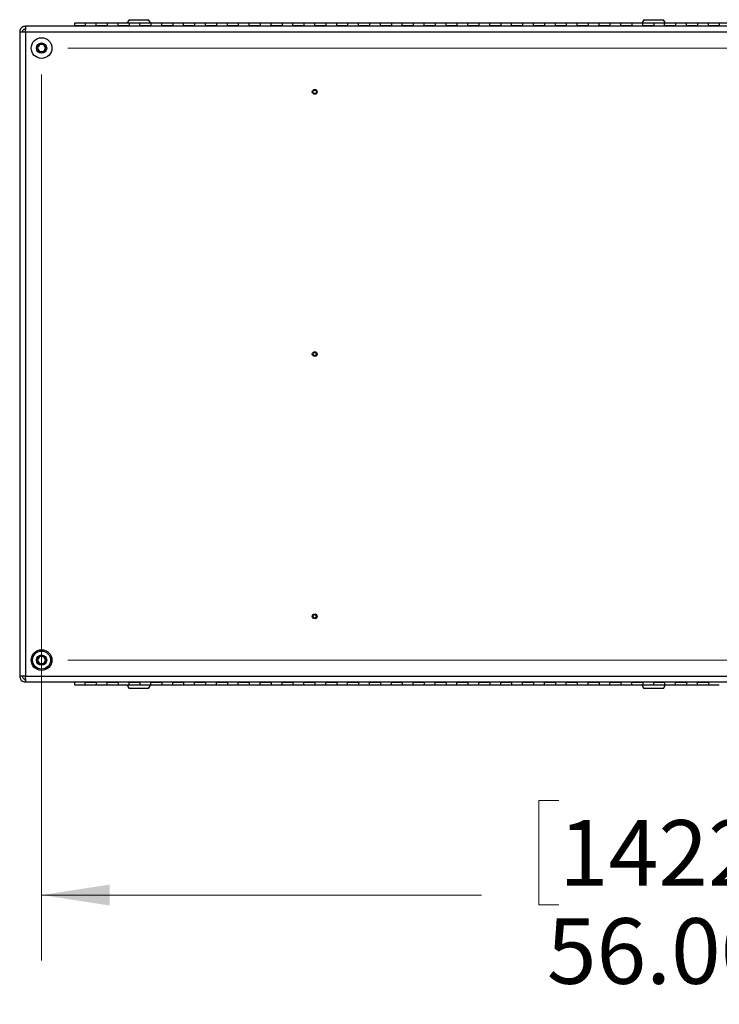
# Model space of a CAD drawing. Units: inches. Extents: x 0.4 to 16.6, y 0.2 to 11.7.
# Drawn here: x 12.1 to 13.5, y 3 to 4.9 of the extents above; entities that cross this region are included whole.
import ezdxf

# ---------------------------------------------------------------- set-up
doc = ezdxf.new("R2010")
doc.units = ezdxf.units.IN
doc.header["$MEASUREMENT"] = 0
doc.styles.add('SLDTEXTSTYLE0', font='TXT', dxfattribs={"width": 0.75})
doc.dimstyles.new('SLDDIMSTYLE2', dxfattribs={"dimtxt": 0.125, "dimasz": 0.13, "dimexe": 0, "dimexo": 0.0625, "dimgap": 0.03125, "dimtad": 0, "dimtih": 1, "dimtoh": 1, "dimlfac": 24, "dimrnd": 1e-09, "dimzin": 4, "dimdsep": 46, "dimtxsty": 'SLDTEXTSTYLE0', "dimsah": 1, "dimcen": 0.09, "dimadec": 0, "dimazin": 1, "dimtfac": 1, "dimtofl": 0, "dimtmove": 0, "dimatfit": 3, "dimfxl": 0, "dimfrac": 2, "dimtolj": 1, "dimtzin": 12, "dimarcsym": 0})

# ---------------------------------------------------------------- blocks, each defined once
blk = doc.blocks.new('_D_15')
at = {"color": 7, "linetype": 'Continuous', "lineweight": 18}
for p, q in [((12.1636, 4.7675), (12.1636, 3.078)), ((14.4969, 4.7675), (14.4969, 3.078)), ((13.1497, 3.3831), (13.1116, 3.3831)), ((13.1116, 3.3831), (13.1116, 3.1846)), ((13.5191, 3.3831), (13.5572, 3.3831)), ((13.5572, 3.3831), (13.5572, 3.1846)), ((12.1636, 3.203), (13.0019, 3.203)), ((14.4969, 3.203), (13.6668, 3.203)), ((13.1116, 3.1846), (13.1497, 3.1846)), ((13.5572, 3.1846), (13.5191, 3.1846))]:
    blk.add_line(p, q, dxfattribs=at)
for points in [[(12.1636, 3.203), (12.2936, 3.183), (12.2936, 3.223)], [(14.4969, 3.203), (14.3669, 3.223), (14.3669, 3.183)]]:
    blk.add_solid(points, dxfattribs=at)
at = {"color": 7, "linetype": 'Continuous', "lineweight": 18, "char_height": 0.125, "attachment_point": 1, "style": 'SLDTEXTSTYLE0'}
for s, insert in [('1422', (13.1497, 3.3458)), ('56.00', (13.1266, 3.1588))]:
    blk.add_mtext(s, dxfattribs=dict(at, insert=insert))
blk = doc.blocks.new('_D_16')
at = {"color": 7, "linetype": 'Continuous', "lineweight": 18}
for p, q in [((12.2136, 4.8175), (14.9541, 4.8175)), ((14.8291, 4.8175), (14.8291, 4.4041)), ((14.6906, 4.3787), (14.6525, 4.3787)), ((14.6525, 4.3787), (14.6525, 4.1803)), ((14.9677, 4.3787), (15.0058, 4.3787)), ((15.0058, 4.3787), (15.0058, 4.1803)), ((14.6525, 4.1803), (14.6906, 4.1803)), ((15.0058, 4.1803), (14.9677, 4.1803)), ((14.8291, 3.6509), (14.8291, 3.9933)), ((12.2136, 3.6509), (14.9541, 3.6509))]:
    blk.add_line(p, q, dxfattribs=at)
for points in [[(14.8291, 4.8175), (14.8091, 4.6875), (14.8491, 4.6875)], [(14.8291, 3.6509), (14.8491, 3.7809), (14.8091, 3.7809)]]:
    blk.add_solid(points, dxfattribs=at)
at = {"color": 7, "linetype": 'Continuous', "lineweight": 18, "char_height": 0.125, "attachment_point": 1, "style": 'SLDTEXTSTYLE0'}
for s, insert in [('711', (14.6906, 4.3414)), ('28.00', (14.6213, 4.1544))]:
    blk.add_mtext(s, dxfattribs=dict(at, insert=insert))

msp = doc.modelspace()

# ---------------------------------------------------------------- linework, layer by layer
at = {"color": 7, "linetype": 'Continuous', "lineweight": 25}
for p, q in [((12.24691, 4.86484), (12.22608, 4.86484)), ((12.22608, 4.86484), (12.22608, 4.85973)), ((12.26775, 4.86484), (12.24691, 4.86484)), ((12.24691, 4.86484), (12.24691, 4.85973)), ((12.28858, 4.86484), (12.26775, 4.86484)), ((12.26775, 4.85973), (12.26775, 4.86484)), ((12.30941, 4.86484), (12.28858, 4.86484)), ((12.28858, 4.86484), (12.28858, 4.85973)), ((12.33025, 4.86484), (12.30941, 4.86484)), ((12.30941, 4.85973), (12.30941, 4.86484)), ((12.33029, 4.87168), (12.32634, 4.86484)), ((12.35108, 4.86484), (12.33025, 4.86484)), ((12.33025, 4.86484), (12.33025, 4.85973)), ((12.33029, 4.87168), (12.3677, 4.87168)), ((12.37191, 4.86484), (12.35108, 4.86484)), ((12.35108, 4.85973), (12.35108, 4.86484)), ((12.37165, 4.86484), (12.3677, 4.87168)), ((12.39275, 4.86484), (12.37191, 4.86484)), ((12.37191, 4.86484), (12.37191, 4.85973)), ((12.41358, 4.86484), (12.39275, 4.86484)), ((12.39275, 4.85973), (12.39275, 4.86484)), ((12.43441, 4.86484), (12.41358, 4.86484)), ((12.41358, 4.86484), (12.41358, 4.85973)), ((12.45525, 4.86484), (12.43441, 4.86484)), ((12.43441, 4.85973), (12.43441, 4.86484)), ((12.47608, 4.86484), (12.45525, 4.86484)), ((12.45525, 4.86484), (12.45525, 4.85973)), ((12.49691, 4.86484), (12.47608, 4.86484)), ((12.47608, 4.85973), (12.47608, 4.86484)), ((12.51775, 4.86484), (12.49691, 4.86484)), ((12.49691, 4.86484), (12.49691, 4.85973)), ((12.53858, 4.86484), (12.51775, 4.86484)), ((12.51775, 4.85973), (12.51775, 4.86484)), ((12.55941, 4.86484), (12.53858, 4.86484)), ((12.53858, 4.86484), (12.53858, 4.85973)), ((12.58025, 4.86484), (12.55941, 4.86484)), ((12.55941, 4.85973), (12.55941, 4.86484)), ((12.60108, 4.86484), (12.58025, 4.86484)), ((12.58025, 4.86484), (12.58025, 4.85973)), ((12.62191, 4.86484), (12.60108, 4.86484)), ((12.60108, 4.85973), (12.60108, 4.86484)), ((12.64275, 4.86484), (12.62191, 4.86484)), ((12.62191, 4.86484), (12.62191, 4.85973)), ((12.66358, 4.86484), (12.64275, 4.86484)), ((12.64275, 4.85973), (12.64275, 4.86484)), ((12.68441, 4.86484), (12.66358, 4.86484)), ((12.66358, 4.86484), (12.66358, 4.85973)), ((12.70525, 4.86484), (12.68441, 4.86484)), ((12.68441, 4.85973), (12.68441, 4.86484)), ((12.72608, 4.86484), (12.70525, 4.86484)), ((12.70525, 4.86484), (12.70525, 4.85973)), ((12.74691, 4.86484), (12.72608, 4.86484)), ((12.72608, 4.85973), (12.72608, 4.86484)), ((12.76775, 4.86484), (12.74691, 4.86484)), ((12.74691, 4.86484), (12.74691, 4.85973)), ((12.78858, 4.86484), (12.76775, 4.86484)), ((12.76775, 4.85973), (12.76775, 4.86484)), ((12.80941, 4.86484), (12.78858, 4.86484)), ((12.78858, 4.86484), (12.78858, 4.85973)), ((12.83025, 4.86484), (12.80941, 4.86484)), ((12.80941, 4.85973), (12.80941, 4.86484)), ((12.85108, 4.86484), (12.83025, 4.86484)), ((12.83025, 4.86484), (12.83025, 4.85973)), ((12.87191, 4.86484), (12.85108, 4.86484)), ((12.85108, 4.85973), (12.85108, 4.86484)), ((12.89275, 4.86484), (12.87191, 4.86484)), ((12.87191, 4.86484), (12.87191, 4.85973)), ((12.91358, 4.86484), (12.89275, 4.86484)), ((12.89275, 4.85973), (12.89275, 4.86484)), ((12.93441, 4.86484), (12.91358, 4.86484)), ((12.91358, 4.86484), (12.91358, 4.85973)), ((12.95525, 4.86484), (12.93441, 4.86484)), ((12.93441, 4.85973), (12.93441, 4.86484)), ((12.97608, 4.86484), (12.95525, 4.86484)), ((12.95525, 4.86484), (12.95525, 4.85973)), ((12.99691, 4.86484), (12.97608, 4.86484)), ((12.97608, 4.85973), (12.97608, 4.86484)), ((13.01775, 4.86484), (12.99691, 4.86484)), ((12.99691, 4.86484), (12.99691, 4.85973)), ((13.03858, 4.86484), (13.01775, 4.86484)), ((13.01775, 4.85973), (13.01775, 4.86484)), ((13.05941, 4.86484), (13.03858, 4.86484)), ((13.03858, 4.86484), (13.03858, 4.85973)), ((13.08025, 4.86484), (13.05941, 4.86484)), ((13.05941, 4.85973), (13.05941, 4.86484)), ((13.10108, 4.86484), (13.08025, 4.86484)), ((13.08025, 4.86484), (13.08025, 4.85973)), ((13.12191, 4.86484), (13.10108, 4.86484)), ((13.10108, 4.85973), (13.10108, 4.86484)), ((13.14275, 4.86484), (13.12191, 4.86484)), ((13.12191, 4.86484), (13.12191, 4.85973)), ((13.16358, 4.86484), (13.14275, 4.86484)), ((13.14275, 4.85973), (13.14275, 4.86484)), ((13.18441, 4.86484), (13.16358, 4.86484)), ((13.16358, 4.86484), (13.16358, 4.85973)), ((13.20525, 4.86484), (13.18441, 4.86484)), ((13.18441, 4.85973), (13.18441, 4.86484)), ((13.22608, 4.86484), (13.20525, 4.86484)), ((13.20525, 4.86484), (13.20525, 4.85973)), ((13.24691, 4.86484), (13.22608, 4.86484)), ((13.22608, 4.85973), (13.22608, 4.86484)), ((13.26775, 4.86484), (13.24691, 4.86484)), ((13.24691, 4.86484), (13.24691, 4.85973)), ((13.28858, 4.86484), (13.26775, 4.86484)), ((13.26775, 4.85973), (13.26775, 4.86484)), ((13.30941, 4.86484), (13.28858, 4.86484)), ((13.28858, 4.86484), (13.28858, 4.85973)), ((13.31154, 4.87168), (13.30759, 4.86484)), ((13.33025, 4.86484), (13.30941, 4.86484)), ((13.30941, 4.85973), (13.30941, 4.86484)), ((13.31154, 4.87168), (13.34895, 4.87168)), ((13.35108, 4.86484), (13.33025, 4.86484)), ((13.33025, 4.86484), (13.33025, 4.85973)), ((13.3529, 4.86484), (13.34895, 4.87168)), ((13.37191, 4.86484), (13.35108, 4.86484)), ((13.35108, 4.85973), (13.35108, 4.86484)), ((13.39275, 4.86484), (13.37191, 4.86484)), ((13.37191, 4.86484), (13.37191, 4.85973)), ((13.41358, 4.86484), (13.39275, 4.86484)), ((13.39275, 4.85973), (13.39275, 4.86484)), ((13.43441, 4.86484), (13.41358, 4.86484)), ((13.41358, 4.86484), (13.41358, 4.85973)), ((13.45525, 4.86484), (13.43441, 4.86484)), ((13.43441, 4.85973), (13.43441, 4.86484)), ((13.47608, 4.86484), (13.45525, 4.86484)), ((13.45525, 4.86484), (13.45525, 4.85973)), ((12.12191, 4.84813), (12.12191, 3.62029)), ((12.133, 4.84813), (12.12191, 4.84813)), ((12.133, 4.85921), (12.133, 4.854)), ((12.13416, 4.85921), (12.133, 4.85921)), ((12.133, 4.84822), (12.133, 4.854)), ((12.133, 4.84813), (12.133, 3.62029)), ((14.5275, 4.84813), (12.133, 4.84813)), ((14.52634, 4.85921), (12.13416, 4.85921)), ((12.24691, 4.85973), (12.22608, 4.85973)), ((12.22608, 4.85921), (12.22608, 4.85973)), ((12.24691, 4.85921), (12.24691, 4.85973)), ((12.26775, 4.85921), (12.26775, 4.85973)), ((12.28858, 4.85973), (12.26775, 4.85973)), ((12.28858, 4.85921), (12.28858, 4.85973)), ((12.30941, 4.85921), (12.30941, 4.85973)), ((12.33025, 4.85973), (12.30941, 4.85973)), ((12.33025, 4.85921), (12.33025, 4.85973)), ((12.35108, 4.85921), (12.35108, 4.85973)), ((12.37191, 4.85973), (12.35108, 4.85973)), ((12.37191, 4.85921), (12.37191, 4.85973)), ((12.39275, 4.85921), (12.39275, 4.85973)), ((12.41358, 4.85973), (12.39275, 4.85973)), ((12.41358, 4.85921), (12.41358, 4.85973)), ((12.43441, 4.85921), (12.43441, 4.85973)), ((12.45525, 4.85973), (12.43441, 4.85973)), ((12.45525, 4.85921), (12.45525, 4.85973)), ((12.47608, 4.85921), (12.47608, 4.85973)), ((12.49691, 4.85973), (12.47608, 4.85973)), ((12.49691, 4.85921), (12.49691, 4.85973)), ((12.51775, 4.85921), (12.51775, 4.85973)), ((12.53858, 4.85973), (12.51775, 4.85973)), ((12.53858, 4.85921), (12.53858, 4.85973)), ((12.55941, 4.85921), (12.55941, 4.85973)), ((12.58025, 4.85973), (12.55941, 4.85973)), ((12.58025, 4.85921), (12.58025, 4.85973)), ((12.60108, 4.85921), (12.60108, 4.85973)), ((12.62191, 4.85973), (12.60108, 4.85973)), ((12.62191, 4.85921), (12.62191, 4.85973)), ((12.64275, 4.85921), (12.64275, 4.85973)), ((12.66358, 4.85973), (12.64275, 4.85973)), ((12.66358, 4.85921), (12.66358, 4.85973)), ((12.68441, 4.85921), (12.68441, 4.85973)), ((12.70525, 4.85973), (12.68441, 4.85973)), ((12.70525, 4.85921), (12.70525, 4.85973)), ((12.72608, 4.85921), (12.72608, 4.85973)), ((12.74691, 4.85973), (12.72608, 4.85973)), ((12.74691, 4.85921), (12.74691, 4.85973)), ((12.76775, 4.85921), (12.76775, 4.85973)), ((12.78858, 4.85973), (12.76775, 4.85973)), ((12.78858, 4.85921), (12.78858, 4.85973)), ((12.80941, 4.85921), (12.80941, 4.85973)), ((12.83025, 4.85973), (12.80941, 4.85973)), ((12.83025, 4.85921), (12.83025, 4.85973)), ((12.85108, 4.85921), (12.85108, 4.85973)), ((12.87191, 4.85973), (12.85108, 4.85973)), ((12.87191, 4.85921), (12.87191, 4.85973)), ((12.89275, 4.85921), (12.89275, 4.85973)), ((12.91358, 4.85973), (12.89275, 4.85973)), ((12.91358, 4.85921), (12.91358, 4.85973)), ((12.93441, 4.85921), (12.93441, 4.85973)), ((12.95525, 4.85973), (12.93441, 4.85973)), ((12.95525, 4.85921), (12.95525, 4.85973)), ((12.97608, 4.85921), (12.97608, 4.85973)), ((12.99691, 4.85973), (12.97608, 4.85973)), ((12.99691, 4.85921), (12.99691, 4.85973)), ((13.01775, 4.85921), (13.01775, 4.85973)), ((13.03858, 4.85973), (13.01775, 4.85973)), ((13.03858, 4.85921), (13.03858, 4.85973)), ((13.05941, 4.85921), (13.05941, 4.85973)), ((13.08025, 4.85973), (13.05941, 4.85973)), ((13.08025, 4.85921), (13.08025, 4.85973)), ((13.10108, 4.85921), (13.10108, 4.85973)), ((13.12191, 4.85973), (13.10108, 4.85973)), ((13.12191, 4.85921), (13.12191, 4.85973)), ((13.14275, 4.85921), (13.14275, 4.85973)), ((13.16358, 4.85973), (13.14275, 4.85973)), ((13.16358, 4.85921), (13.16358, 4.85973)), ((13.18441, 4.85921), (13.18441, 4.85973)), ((13.20525, 4.85973), (13.18441, 4.85973)), ((13.20525, 4.85921), (13.20525, 4.85973)), ((13.22608, 4.85921), (13.22608, 4.85973)), ((13.24691, 4.85973), (13.22608, 4.85973)), ((13.24691, 4.85921), (13.24691, 4.85973)), ((13.26775, 4.85921), (13.26775, 4.85973)), ((13.28858, 4.85973), (13.26775, 4.85973)), ((13.28858, 4.85921), (13.28858, 4.85973)), ((13.30941, 4.85921), (13.30941, 4.85973)), ((13.33025, 4.85973), (13.30941, 4.85973)), ((13.33025, 4.85921), (13.33025, 4.85973)), ((13.35108, 4.85921), (13.35108, 4.85973)), ((13.37191, 4.85973), (13.35108, 4.85973)), ((13.37191, 4.85921), (13.37191, 4.85973)), ((13.39275, 4.85921), (13.39275, 4.85973)), ((13.41358, 4.85973), (13.39275, 4.85973)), ((13.41358, 4.85921), (13.41358, 4.85973)), ((13.43441, 4.85921), (13.43441, 4.85973)), ((13.45525, 4.85973), (13.43441, 4.85973)), ((13.45525, 4.85921), (13.45525, 4.85973)), ((12.133, 3.62029), (12.12191, 3.62029)), ((12.133, 3.62029), (14.5275, 3.62029)), ((12.133, 3.61442), (12.133, 3.62019)), ((12.133, 3.60921), (12.133, 3.61442)), ((12.133, 3.60921), (12.13416, 3.60921)), ((12.13416, 3.60921), (14.52634, 3.60921)), ((12.22608, 3.60921), (12.22608, 3.60359)), ((12.24691, 3.60921), (12.24691, 3.60869)), ((12.24691, 3.60359), (12.24691, 3.60869)), ((12.24691, 3.60869), (12.26775, 3.60869)), ((12.26775, 3.60921), (12.26775, 3.60869)), ((12.26775, 3.60869), (12.26775, 3.60359)), ((12.28858, 3.60921), (12.28858, 3.60869)), ((12.28858, 3.60359), (12.28858, 3.60869)), ((12.28858, 3.60869), (12.30941, 3.60869)), ((12.30941, 3.60921), (12.30941, 3.60869)), ((12.30941, 3.60869), (12.30941, 3.60359)), ((12.33025, 3.60921), (12.33025, 3.60869)), ((12.33025, 3.60359), (12.33025, 3.60869)), ((12.33025, 3.60869), (12.35108, 3.60869)), ((12.35108, 3.60921), (12.35108, 3.60869)), ((12.35108, 3.60869), (12.35108, 3.60359)), ((12.37191, 3.60921), (12.37191, 3.60869)), ((12.37191, 3.60359), (12.37191, 3.60869)), ((12.37191, 3.60869), (12.39275, 3.60869)), ((12.39275, 3.60921), (12.39275, 3.60869)), ((12.39275, 3.60869), (12.39275, 3.60359)), ((12.41358, 3.60921), (12.41358, 3.60869)), ((12.41358, 3.60359), (12.41358, 3.60869)), ((12.41358, 3.60869), (12.43441, 3.60869)), ((12.43441, 3.60921), (12.43441, 3.60869)), ((12.43441, 3.60869), (12.43441, 3.60359)), ((12.45525, 3.60921), (12.45525, 3.60869)), ((12.45525, 3.60359), (12.45525, 3.60869)), ((12.45525, 3.60869), (12.47608, 3.60869)), ((12.47608, 3.60921), (12.47608, 3.60869)), ((12.47608, 3.60869), (12.47608, 3.60359)), ((12.49691, 3.60921), (12.49691, 3.60869)), ((12.49691, 3.60359), (12.49691, 3.60869)), ((12.49691, 3.60869), (12.51775, 3.60869)), ((12.51775, 3.60921), (12.51775, 3.60869)), ((12.51775, 3.60869), (12.51775, 3.60359)), ((12.53858, 3.60921), (12.53858, 3.60869)), ((12.53858, 3.60359), (12.53858, 3.60869)), ((12.53858, 3.60869), (12.55941, 3.60869)), ((12.55941, 3.60921), (12.55941, 3.60869)), ((12.55941, 3.60869), (12.55941, 3.60359)), ((12.58025, 3.60921), (12.58025, 3.60869)), ((12.58025, 3.60359), (12.58025, 3.60869)), ((12.58025, 3.60869), (12.60108, 3.60869)), ((12.60108, 3.60921), (12.60108, 3.60869)), ((12.60108, 3.60869), (12.60108, 3.60359)), ((12.62191, 3.60921), (12.62191, 3.60869)), ((12.62191, 3.60359), (12.62191, 3.60869)), ((12.62191, 3.60869), (12.64275, 3.60869)), ((12.64275, 3.60921), (12.64275, 3.60869)), ((12.64275, 3.60869), (12.64275, 3.60359)), ((12.66358, 3.60921), (12.66358, 3.60869)), ((12.66358, 3.60359), (12.66358, 3.60869)), ((12.66358, 3.60869), (12.68441, 3.60869)), ((12.68441, 3.60921), (12.68441, 3.60869)), ((12.68441, 3.60869), (12.68441, 3.60359)), ((12.70525, 3.60921), (12.70525, 3.60869)), ((12.70525, 3.60359), (12.70525, 3.60869)), ((12.70525, 3.60869), (12.72608, 3.60869)), ((12.72608, 3.60921), (12.72608, 3.60869)), ((12.72608, 3.60869), (12.72608, 3.60359)), ((12.74691, 3.60921), (12.74691, 3.60869)), ((12.74691, 3.60359), (12.74691, 3.60869)), ((12.74691, 3.60869), (12.76775, 3.60869)), ((12.76775, 3.60921), (12.76775, 3.60869)), ((12.76775, 3.60869), (12.76775, 3.60359)), ((12.78858, 3.60921), (12.78858, 3.60869)), ((12.78858, 3.60359), (12.78858, 3.60869)), ((12.78858, 3.60869), (12.80941, 3.60869)), ((12.80941, 3.60921), (12.80941, 3.60869)), ((12.80941, 3.60869), (12.80941, 3.60359)), ((12.83025, 3.60921), (12.83025, 3.60869)), ((12.83025, 3.60359), (12.83025, 3.60869)), ((12.83025, 3.60869), (12.85108, 3.60869)), ((12.85108, 3.60921), (12.85108, 3.60869)), ((12.85108, 3.60869), (12.85108, 3.60359)), ((12.87191, 3.60921), (12.87191, 3.60869)), ((12.87191, 3.60359), (12.87191, 3.60869)), ((12.87191, 3.60869), (12.89275, 3.60869)), ((12.89275, 3.60921), (12.89275, 3.60869)), ((12.89275, 3.60869), (12.89275, 3.60359)), ((12.91358, 3.60921), (12.91358, 3.60869)), ((12.91358, 3.60359), (12.91358, 3.60869)), ((12.91358, 3.60869), (12.93441, 3.60869)), ((12.93441, 3.60921), (12.93441, 3.60869)), ((12.93441, 3.60869), (12.93441, 3.60359)), ((12.95525, 3.60921), (12.95525, 3.60869)), ((12.95525, 3.60359), (12.95525, 3.60869)), ((12.95525, 3.60869), (12.97608, 3.60869)), ((12.97608, 3.60921), (12.97608, 3.60869)), ((12.97608, 3.60869), (12.97608, 3.60359)), ((12.99691, 3.60921), (12.99691, 3.60869)), ((12.99691, 3.60359), (12.99691, 3.60869)), ((12.99691, 3.60869), (13.01775, 3.60869)), ((13.01775, 3.60921), (13.01775, 3.60869)), ((13.01775, 3.60869), (13.01775, 3.60359)), ((13.03858, 3.60921), (13.03858, 3.60869)), ((13.03858, 3.60359), (13.03858, 3.60869)), ((13.03858, 3.60869), (13.05941, 3.60869)), ((13.05941, 3.60921), (13.05941, 3.60869)), ((13.05941, 3.60869), (13.05941, 3.60359)), ((13.08025, 3.60921), (13.08025, 3.60869)), ((13.08025, 3.60359), (13.08025, 3.60869)), ((13.08025, 3.60869), (13.10108, 3.60869)), ((13.10108, 3.60921), (13.10108, 3.60869)), ((13.10108, 3.60869), (13.10108, 3.60359)), ((13.12191, 3.60921), (13.12191, 3.60869)), ((13.12191, 3.60359), (13.12191, 3.60869)), ((13.12191, 3.60869), (13.14275, 3.60869)), ((13.14275, 3.60921), (13.14275, 3.60869)), ((13.14275, 3.60869), (13.14275, 3.60359)), ((13.16358, 3.60921), (13.16358, 3.60869)), ((13.16358, 3.60359), (13.16358, 3.60869)), ((13.16358, 3.60869), (13.18441, 3.60869)), ((13.18441, 3.60921), (13.18441, 3.60869)), ((13.18441, 3.60869), (13.18441, 3.60359)), ((13.20525, 3.60921), (13.20525, 3.60869)), ((13.20525, 3.60359), (13.20525, 3.60869)), ((13.20525, 3.60869), (13.22608, 3.60869)), ((13.22608, 3.60921), (13.22608, 3.60869)), ((13.22608, 3.60869), (13.22608, 3.60359)), ((13.24691, 3.60921), (13.24691, 3.60869)), ((13.24691, 3.60359), (13.24691, 3.60869)), ((13.24691, 3.60869), (13.26775, 3.60869)), ((13.26775, 3.60921), (13.26775, 3.60869)), ((13.26775, 3.60869), (13.26775, 3.60359)), ((13.28858, 3.60921), (13.28858, 3.60869)), ((13.28858, 3.60359), (13.28858, 3.60869)), ((13.28858, 3.60869), (13.30941, 3.60869)), ((13.30941, 3.60921), (13.30941, 3.60869)), ((13.30941, 3.60869), (13.30941, 3.60359)), ((13.33025, 3.60921), (13.33025, 3.60869)), ((13.33025, 3.60359), (13.33025, 3.60869)), ((13.33025, 3.60869), (13.35108, 3.60869)), ((13.35108, 3.60921), (13.35108, 3.60869)), ((13.35108, 3.60869), (13.35108, 3.60359)), ((13.37191, 3.60921), (13.37191, 3.60869)), ((13.37191, 3.60359), (13.37191, 3.60869)), ((13.37191, 3.60869), (13.39275, 3.60869)), ((13.39275, 3.60921), (13.39275, 3.60869)), ((13.39275, 3.60869), (13.39275, 3.60359)), ((13.41358, 3.60921), (13.41358, 3.60869)), ((13.41358, 3.60359), (13.41358, 3.60869)), ((13.41358, 3.60869), (13.43441, 3.60869)), ((13.43441, 3.60921), (13.43441, 3.60869)), ((13.43441, 3.60869), (13.43441, 3.60359)), ((12.22608, 3.60359), (12.24691, 3.60359)), ((12.24691, 3.60359), (12.26775, 3.60359)), ((12.26775, 3.60359), (12.28858, 3.60359)), ((12.28858, 3.60359), (12.30941, 3.60359)), ((12.30941, 3.60359), (12.33025, 3.60359)), ((12.32634, 3.60359), (12.33029, 3.59674)), ((12.33025, 3.60359), (12.35108, 3.60359)), ((12.3677, 3.59674), (12.33029, 3.59674)), ((12.35108, 3.60359), (12.37191, 3.60359)), ((12.3677, 3.59674), (12.37165, 3.60359)), ((12.37191, 3.60359), (12.39275, 3.60359)), ((12.39275, 3.60359), (12.41358, 3.60359)), ((12.41358, 3.60359), (12.43441, 3.60359)), ((12.43441, 3.60359), (12.45525, 3.60359)), ((12.45525, 3.60359), (12.47608, 3.60359)), ((12.47608, 3.60359), (12.49691, 3.60359)), ((12.49691, 3.60359), (12.51775, 3.60359)), ((12.51775, 3.60359), (12.53858, 3.60359)), ((12.53858, 3.60359), (12.55941, 3.60359)), ((12.55941, 3.60359), (12.58025, 3.60359)), ((12.58025, 3.60359), (12.60108, 3.60359)), ((12.60108, 3.60359), (12.62191, 3.60359)), ((12.62191, 3.60359), (12.64275, 3.60359)), ((12.64275, 3.60359), (12.66358, 3.60359)), ((12.66358, 3.60359), (12.68441, 3.60359)), ((12.68441, 3.60359), (12.70525, 3.60359)), ((12.70525, 3.60359), (12.72608, 3.60359)), ((12.72608, 3.60359), (12.74691, 3.60359)), ((12.74691, 3.60359), (12.76775, 3.60359)), ((12.76775, 3.60359), (12.78858, 3.60359)), ((12.78858, 3.60359), (12.80941, 3.60359)), ((12.80941, 3.60359), (12.83025, 3.60359)), ((12.83025, 3.60359), (12.85108, 3.60359)), ((12.85108, 3.60359), (12.87191, 3.60359)), ((12.87191, 3.60359), (12.89275, 3.60359)), ((12.89275, 3.60359), (12.91358, 3.60359)), ((12.91358, 3.60359), (12.93441, 3.60359)), ((12.93441, 3.60359), (12.95525, 3.60359)), ((12.95525, 3.60359), (12.97608, 3.60359)), ((12.97608, 3.60359), (12.99691, 3.60359)), ((12.99691, 3.60359), (13.01775, 3.60359)), ((13.01775, 3.60359), (13.03858, 3.60359)), ((13.03858, 3.60359), (13.05941, 3.60359)), ((13.05941, 3.60359), (13.08025, 3.60359)), ((13.08025, 3.60359), (13.10108, 3.60359)), ((13.10108, 3.60359), (13.12191, 3.60359)), ((13.12191, 3.60359), (13.14275, 3.60359)), ((13.14275, 3.60359), (13.16358, 3.60359)), ((13.16358, 3.60359), (13.18441, 3.60359)), ((13.18441, 3.60359), (13.20525, 3.60359)), ((13.20525, 3.60359), (13.22608, 3.60359)), ((13.22608, 3.60359), (13.24691, 3.60359)), ((13.24691, 3.60359), (13.26775, 3.60359)), ((13.26775, 3.60359), (13.28858, 3.60359)), ((13.28858, 3.60359), (13.30941, 3.60359)), ((13.30759, 3.60359), (13.31154, 3.59674)), ((13.30941, 3.60359), (13.33025, 3.60359)), ((13.34895, 3.59674), (13.31154, 3.59674)), ((13.33025, 3.60359), (13.35108, 3.60359)), ((13.34895, 3.59674), (13.3529, 3.60359)), ((13.35108, 3.60359), (13.37191, 3.60359)), ((13.37191, 3.60359), (13.39275, 3.60359)), ((13.39275, 3.60359), (13.41358, 3.60359)), ((13.41358, 3.60359), (13.43441, 3.60359)), ((13.43441, 3.60359), (13.45525, 3.60359))]:
    msp.add_line(p, q, dxfattribs=at)
for centre, radius in [((12.16358, 4.81754), 0.01969), ((12.16358, 4.81754), 0.00984), ((12.68421, 4.73421), 0.00463), ((12.68421, 4.73421), 0.00328), ((12.68421, 4.23421), 0.00462), ((12.68421, 4.23421), 0.00328), ((12.68421, 3.73421), 0.00463), ((12.68421, 3.73421), 0.00328), ((12.16358, 3.65088), 0.01969), ((12.16358, 3.65088), 0.01722), ((12.16358, 3.65088), 0.00984)]:
    msp.add_circle(centre, radius, dxfattribs=at)
for centre, start, end in [((12.16358, 4.81754), 119.32844, 179.32844), ((12.16358, 4.81754), 59.32844, 119.32844), ((12.16358, 4.81754), 359.32844, 59.32844), ((12.16358, 4.81754), 179.32844, 239.32844), ((12.16358, 4.81754), 239.32844, 299.32844), ((12.16358, 4.81754), 299.32844, 359.32844), ((12.16358, 3.65088), 119.32844, 179.32844), ((12.16358, 3.65088), 179.32844, 239.32844), ((12.16358, 3.65088), 239.32844, 299.32844), ((12.16358, 3.65088), 59.32844, 119.32844), ((12.16358, 3.65088), 299.32844, 359.32844), ((12.16358, 3.65088), 359.32844, 59.32844)]:
    msp.add_arc(centre, 0.00758, start, end, dxfattribs=at)
for points, knots in [([(12.133, 4.85921), (12.13175, 4.85909), (12.12925, 4.85884), (12.12592, 4.85692), (12.12342, 4.8541), (12.1221, 4.85098), (12.12197, 4.84893), (12.12191, 4.84813)], [0, 0, 0, 0, 0.2151662, 0.4303423, 0.6455131, 0.8606858, 1, 1, 1, 1]), ([(12.133, 4.854), (12.13233, 4.85394), (12.131, 4.8538), (12.12923, 4.85278), (12.1279, 4.85126), (12.12722, 4.84962), (12.12715, 4.84854), (12.12712, 4.84813)], [0, 0, 0, 0, 0.216401, 0.4327972, 0.6491891, 0.8655854, 1, 1, 1, 1]), ([(12.133, 4.84813), (12.13308, 4.84938), (12.13325, 4.85187), (12.1335, 4.8552), (12.13375, 4.85771), (12.13397, 4.85903), (12.1341, 4.85916), (12.13416, 4.85921)], [0, 0, 0, 0, 0.2151706, 0.4303435, 0.6455151, 0.8606874, 1, 1, 1, 1]), ([(12.15987, 4.82415), (12.15932, 4.82322), (12.15837, 4.82162), (12.15699, 4.8193), (12.15631, 4.81814), (12.156, 4.81763)], [0, 0, 0, 0, 0.43913116, 0.75137957, 1, 1, 1, 1]), ([(12.16745, 4.82406), (12.16707, 4.82407), (12.1659, 4.82408), (12.16374, 4.8241), (12.16151, 4.82413), (12.1603, 4.82414), (12.15987, 4.82415)], [0, 0, 0, 0, 0.1560238, 0.4936995, 0.8190563, 1, 1, 1, 1]), ([(12.17116, 4.81746), (12.17063, 4.8184), (12.16972, 4.82002), (12.1684, 4.82237), (12.16774, 4.82354), (12.16745, 4.82406)], [0, 0, 0, 0, 0.4391247, 0.7513758, 1, 1, 1, 1]), ([(12.156, 4.81763), (12.15654, 4.81669), (12.15744, 4.81507), (12.15877, 4.81272), (12.15942, 4.81155), (12.15972, 4.81103)], [0, 0, 0, 0, 0.4391276, 0.7513771, 1, 1, 1, 1]), ([(12.15972, 4.81103), (12.16015, 4.81102), (12.16135, 4.81101), (12.16359, 4.81098), (12.16575, 4.81096), (12.16692, 4.81094), (12.16729, 4.81094)], [0, 0, 0, 0, 0.1809437, 0.5062883, 0.8439762, 1, 1, 1, 1]), ([(12.16729, 4.81094), (12.16785, 4.81187), (12.16879, 4.81347), (12.17017, 4.81579), (12.17085, 4.81694), (12.17116, 4.81746)], [0, 0, 0, 0, 0.4391351, 0.7513758, 1, 1, 1, 1]), ([(12.15987, 3.65748), (12.15932, 3.65655), (12.15837, 3.65495), (12.15699, 3.65263), (12.15631, 3.65148), (12.156, 3.65097)], [0, 0, 0, 0, 0.4391293, 0.7513762, 1, 1, 1, 1]), ([(12.156, 3.65097), (12.15654, 3.65002), (12.15744, 3.6484), (12.15877, 3.64605), (12.15942, 3.64488), (12.15972, 3.64436)], [0, 0, 0, 0, 0.439125, 0.7513761, 1, 1, 1, 1]), ([(12.15972, 3.64436), (12.16015, 3.64436), (12.16135, 3.64434), (12.16359, 3.64432), (12.16575, 3.64429), (12.16692, 3.64428), (12.16729, 3.64427)], [0, 0, 0, 0, 0.1809434, 0.5062879, 0.8439752, 1, 1, 1, 1]), ([(12.16745, 3.65739), (12.16707, 3.6574), (12.1659, 3.65741), (12.16374, 3.65744), (12.16151, 3.65746), (12.1603, 3.65748), (12.15987, 3.65748)], [0, 0, 0, 0, 0.15602478, 0.49369988, 0.81905663, 1, 1, 1, 1]), ([(12.16729, 3.64427), (12.16785, 3.6452), (12.16879, 3.6468), (12.17017, 3.64912), (12.17085, 3.65028), (12.17116, 3.65079)], [0, 0, 0, 0, 0.4391377, 0.7513798, 1, 1, 1, 1]), ([(12.17116, 3.65079), (12.17063, 3.65173), (12.16972, 3.65335), (12.1684, 3.6557), (12.16774, 3.65688), (12.16745, 3.65739)], [0, 0, 0, 0, 0.4391279, 0.7513774, 1, 1, 1, 1]), ([(12.12191, 3.62029), (12.12204, 3.61905), (12.12228, 3.61655), (12.1242, 3.61322), (12.12703, 3.61071), (12.13014, 3.6094), (12.13219, 3.60926), (12.133, 3.60921)], [0, 0, 0, 0, 0.2151708, 0.4303426, 0.6455148, 0.8606886, 1, 1, 1, 1]), ([(12.12712, 3.62029), (12.12719, 3.61963), (12.12732, 3.6183), (12.12835, 3.61653), (12.12986, 3.6152), (12.13151, 3.61451), (12.13259, 3.61445), (12.133, 3.61442)], [0, 0, 0, 0, 0.2164055, 0.432809, 0.6491937, 0.8655951, 1, 1, 1, 1]), ([(12.13416, 3.60921), (12.13407, 3.60933), (12.13391, 3.60958), (12.13366, 3.6115), (12.13341, 3.61432), (12.13319, 3.61744), (12.13305, 3.61949), (12.133, 3.62029)], [0, 0, 0, 0, 0.2151714, 0.4303434, 0.6455145, 0.8606857, 1, 1, 1, 1])]:
    msp.add_open_spline(points, degree=3, knots=knots, dxfattribs=at)

# ---------------------------------------------------------------- dimensions: what is measured, and where the dimension line sits
at = {"color": 7, "linetype": 'Continuous', "lineweight": 18}
for base, p2, angle, picture, middle in [((14.49691, 3.20304), (14.49691, 4.81754), 0, '_D_15', (13.33439, 3.20304)), ((14.82913, 3.65088), (12.16358, 3.65088), 90, '_D_16', (14.82913, 4.19868))]:
    dim = msp.add_linear_dim(base=base, p1=(12.16358, 4.81754), p2=p2, angle=angle, dimstyle='SLDDIMSTYLE2', dxfattribs=at)
    dim.commit()
    dim.dimension.update_dxf_attribs({"geometry": picture, "text_midpoint": middle, "dimtype": 160})

doc.saveas('drawing.dxf')
